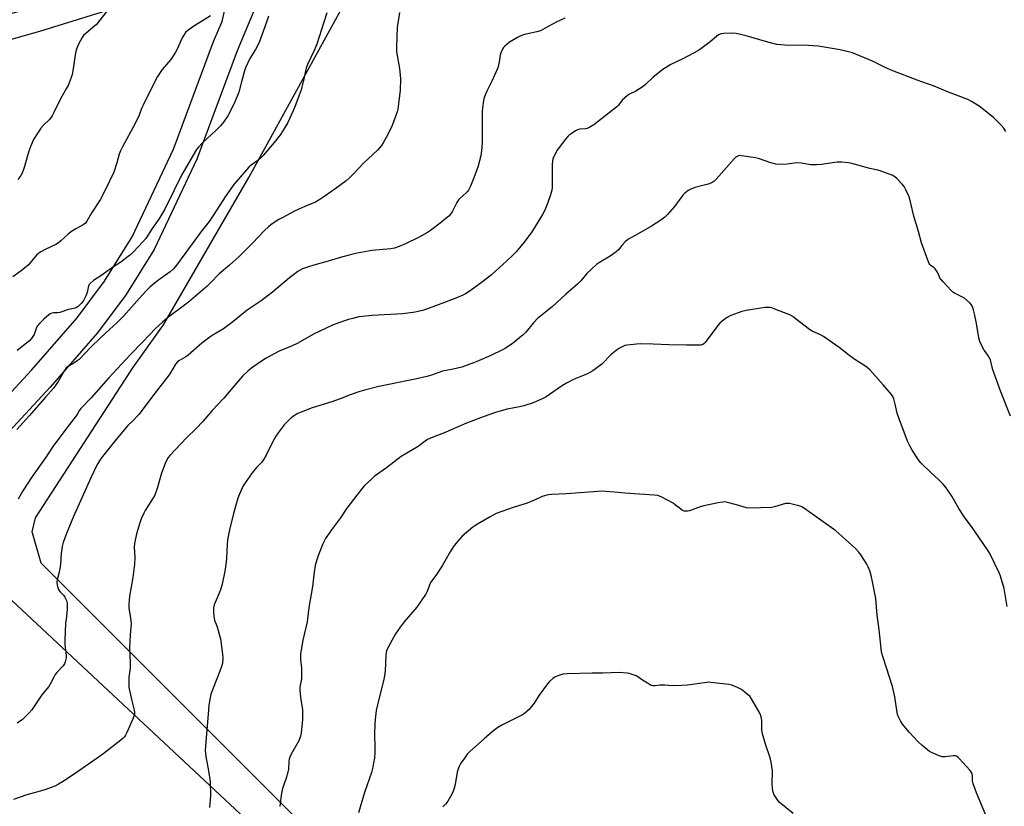
# Model space of a CAD drawing. Units: inches. Extents: x 1291768 to 1297768, y 577447 to 581447.
# Drawn here: x 1292138 to 1292607, y 580805 to 581180 of the extents above; entities that cross this region are included whole.
import ezdxf

# ---------------------------------------------------------------- set-up
doc = ezdxf.new("R2010")
doc.units = ezdxf.units.IN
doc.header["$MEASUREMENT"] = 0
for name, color, linetype in [('NTRL-Farm Land', 3, 'Continuous'), ('NTRL-Pasture Land', 2, 'Continuous'), ('TRANS-Driveway', 251, 'Continuous'), ('Undefined', 1, 'Continuous')]:
    doc.layers.add(name, color=color, linetype=linetype)

msp = doc.modelspace()

# ---------------------------------------------------------------- linework, layer by layer
at = {"layer": 'NTRL-Farm Land'}
msp.add_lwpolyline([(1292345.47, 580724.03), (1292148.5, 580921), (1292144.2, 580935.85), (1292145.77, 580942.5), (1292192.27, 581014.01), (1292206.8, 581034.46), (1292247.38, 581104.68), (1292303.66, 581207.08), (1292332.97, 581244.59), (1292383.37, 581305.72), (1292425.2, 581343.05), (1292505.9, 581419.83), (1292535.43, 581446.94), (1292837.25, 581446.91), (1292921.84, 581394.18)], dxfattribs=at)
at = {"layer": 'NTRL-Pasture Land'}
msp.add_polyline3d([(1292076.59, 580725.2, 0), (1292106.3, 580920.61, 0), (1292114.89, 580921.39, 0), (1292357.2, 580695.11, 0)], dxfattribs=at)
at = {"layer": 'TRANS-Driveway'}
for points in [[(1292085.25, 581169.07, 0), (1292144.24, 581185.74, 0), (1292197.38, 581202.41, 0), (1292246.16, 581224.14, 0), (1292260.01, 581232.28, 0), (1292273.32, 581241.77, 0), (1292305.86, 581269.92, 0), (1292449.18, 581400.62, 0), (1292497.08, 581446.95, 0), (1292514.34, 581446.94, 0), (1292457.4, 581391.86, 0), (1292313.84, 581260.96, 0), (1292280.54, 581232.15, 0), (1292258.63, 581205.11, 0), (1292241.85, 581165.05, 0), (1292222.69, 581113.47, 0), (1292202.35, 581070.39, 0), (1292188.69, 581048.54, 0), (1292175.18, 581030.5, 0), (1292152.87, 581004.8, 0), (1292117.28, 580966.54, 0)], [(1292107.24, 580973.36, 0), (1292143.95, 581012.82, 0), (1292165.66, 581037.84, 0), (1292178.72, 581055.31, 0), (1292191.91, 581076.37, 0), (1292211.61, 581118.13, 0), (1292230.69, 581169.47, 0), (1292234.73, 581179.09, 0), (1292235.71, 581183.29, 0), (1292236.12, 581185.87, 0), (1292236.18, 581187.86, 0), (1292235.87, 581189.5, 0), (1292235.13, 581190.77, 0), (1292232.56, 581193.48, 0), (1292230.93, 581194.74, 0), (1292228.31, 581195.86, 0), (1292223.76, 581196.94, 0), (1292222.3, 581197.1, 0), (1292220.53, 581197.08, 0), (1292216.53, 581196.36, 0), (1292212.74, 581195.17, 0), (1292201.64, 581191.17, 0), (1292147.66, 581174.24, 0), (1292092.55, 581158.66, 0)]]:
    msp.add_polyline3d(points, dxfattribs=at)
at = {"layer": 'Undefined', "elevation": 470}
msp.add_lwpolyline([(1292506.73, 580801.58), (1292500.14, 580807), (1292499.25, 580808.11), (1292497.72, 580810.53), (1292497.16, 580811.82), (1292496.91, 580813.53), (1292496.79, 580815.87), (1292496.84, 580822.05), (1292496.3, 580826.16), (1292495.85, 580828.18), (1292493.5, 580834.65), (1292492.06, 580839.63), (1292491.86, 580841.36), (1292491.76, 580846.1), (1292491.53, 580847.79), (1292491.25, 580848.6), (1292490.86, 580849.39), (1292486.92, 580856.32), (1292486.06, 580857.49), (1292485, 580858.43), (1292482.73, 580860.21), (1292481.79, 580860.85), (1292480.22, 580861.65), (1292477.52, 580862.78), (1292476.09, 580863.09), (1292467.6, 580864.12), (1292466.43, 580864.18), (1292465.55, 580864.12), (1292456.37, 580862.84), (1292453.48, 580862.62), (1292449.17, 580862.44), (1292445.69, 580862.8), (1292444.55, 580862.85), (1292443.22, 580862.75), (1292441, 580862.44), (1292439.92, 580862.45), (1292439.14, 580862.72), (1292438.13, 580863.26), (1292434.92, 580865.25), (1292432.74, 580866.78), (1292431.98, 580867.2), (1292429.61, 580868.12), (1292428.79, 580868.33), (1292427.67, 580868.49), (1292424, 580868.77), (1292416.08, 580868.54), (1292410.94, 580868.58), (1292399.11, 580868.18), (1292397.08, 580867.97), (1292394.59, 580867.19), (1292393.27, 580866.62), (1292392.3, 580865.94), (1292390.72, 580864.57), (1292389.77, 580863.45), (1292385.74, 580857.97), (1292383.3, 580854.25), (1292382.16, 580852.68), (1292381.11, 580851.39), (1292379.85, 580850.23), (1292378.73, 580849.34), (1292377.76, 580848.71), (1292368.04, 580843.82), (1292366.08, 580842.64), (1292363.4, 580840.58), (1292359.52, 580837.3), (1292352.78, 580831.14), (1292351.53, 580829.89), (1292350.11, 580828.05), (1292348.45, 580825.65), (1292347.69, 580824.09), (1292347.05, 580822.46), (1292346.73, 580821.33), (1292345.67, 580815.43), (1292345.27, 580813.74), (1292344.64, 580811.89), (1292343.53, 580809.8), (1292342.17, 580807.5), (1292341.11, 580806.13), (1292339.92, 580804.84)], dxfattribs=at)
at = {"layer": 'Undefined'}
for points in [[(1292229.25, 581181.8, 488), (1292220.76, 581176.53, 488), (1292218.37, 581174.76, 488), (1292217.33, 581173.73, 488), (1292216.46, 581172.53, 488), (1292215.71, 581171.27, 488), (1292213.39, 581165.83, 488), (1292212.4, 581164.04, 488), (1292210.25, 581160.93, 488), (1292206.23, 581156.15, 488), (1292203.95, 581152.89, 488), (1292203.08, 581151.39, 488), (1292197.07, 581139.19, 488), (1292196.39, 581137.57, 488), (1292195.23, 581134.35, 488), (1292193.21, 581130.06, 488), (1292187.28, 581119.26, 488), (1292186.37, 581117.43, 488), (1292185.72, 581115.77, 488), (1292184.58, 581111.75, 488), (1292183.15, 581107.19, 488), (1292181.16, 581102.88, 488), (1292178.29, 581097.11, 488), (1292176.6, 581094.01, 488), (1292172.68, 581087.96, 488), (1292170.27, 581083.88, 488), (1292169.58, 581082.97, 488), (1292168.48, 581082.11, 488), (1292165.1, 581080.26, 488), (1292162.5, 581078.65, 488), (1292161.38, 581077.72, 488), (1292157.95, 581074.47, 488), (1292156.74, 581073.55, 488), (1292155.44, 581072.84, 488), (1292150.4, 581070.37, 488), (1292148.35, 581069.23, 488), (1292147.39, 581068.58, 488), (1292146.31, 581067.63, 488), (1292145.29, 581066.6, 488), (1292143.34, 581064.02, 488), (1292142.41, 581063, 488), (1292139.01, 581060.18, 488), (1292134.96, 581057.43, 488)], [(1292284.53, 581183.24, 484), (1292282.11, 581175.22, 484), (1292279.83, 581168.2, 484), (1292278.64, 581165.26, 484), (1292275.47, 581158.5, 484), (1292274.8, 581156.86, 484), (1292274.41, 581155.48, 484), (1292273.47, 581150.98, 484), (1292272.23, 581146.05, 484), (1292269.59, 581138.91, 484), (1292268.48, 581136.17, 484), (1292266.07, 581130.94, 484), (1292264.16, 581127.66, 484), (1292262.54, 581125.22, 484), (1292259.48, 581121.34, 484), (1292254.25, 581115.17, 484), (1292253, 581113.93, 484), (1292251.68, 581112.77, 484), (1292248.56, 581110.6, 484), (1292247.49, 581109.69, 484), (1292244.22, 581106.03, 484), (1292240.3, 581101.3, 484), (1292236.16, 581095.49, 484), (1292230.84, 581087.11, 484), (1292228.56, 581083.8, 484), (1292224.71, 581078.94, 484), (1292217.45, 581069, 484), (1292212.47, 581062.37, 484), (1292211.37, 581061.02, 484), (1292209.99, 581059.77, 484), (1292203.93, 581055.46, 484), (1292200.45, 581052.59, 484), (1292198.39, 581050.57, 484), (1292195.37, 581047.28, 484), (1292191.62, 581042.86, 484), (1292187.98, 581038.77, 484), (1292184.61, 581035.52, 484), (1292181.02, 581032.26, 484), (1292176.86, 581028.24, 484), (1292172.13, 581023.86, 484), (1292166.57, 581018.04, 484), (1292165.71, 581017.29, 484), (1292164.58, 581016.48, 484), (1292163.63, 581015.89, 484), (1292161.55, 581014.88, 484), (1292161.08, 581014.56, 484), (1292160.44, 581013.98, 484), (1292159.61, 581012.79, 484), (1292156.69, 581007.46, 484), (1292154.58, 581004.48, 484), (1292150.67, 580999.96, 484), (1292142.94, 580991.26, 484), (1292136.88, 580984.67, 484)], [(1292397.95, 581180.55, 480), (1292393.78, 581178.73, 480), (1292388.68, 581175.8, 480), (1292386.34, 581174.58, 480), (1292384.71, 581174.08, 480), (1292378.18, 581172.68, 480), (1292376.64, 581172.1, 480), (1292375.39, 581171.48, 480), (1292371.69, 581169.12, 480), (1292369.37, 581167.32, 480), (1292368.77, 581166.71, 480), (1292368.44, 581166.23, 480), (1292367.42, 581164.11, 480), (1292367.12, 581162.99, 480), (1292366.67, 581159.59, 480), (1292366, 581157.03, 480), (1292363.22, 581150.55, 480), (1292360.78, 581145.84, 480), (1292359.58, 581142.78, 480), (1292359.16, 581141.37, 480), (1292358.69, 581137.93, 480), (1292358.53, 581135.92, 480), (1292358.57, 581121.59, 480), (1292358.48, 581118.96, 480), (1292357.95, 581114.95, 480), (1292356.52, 581109.68, 480), (1292354.38, 581103.73, 480), (1292352.97, 581100.55, 480), (1292352.08, 581098.73, 480), (1292351.61, 581098.02, 480), (1292351.03, 581097.39, 480), (1292348.17, 581094.9, 480), (1292347.37, 581094.07, 480), (1292346.6, 581092.83, 480), (1292344.48, 581088.66, 480), (1292343.62, 581087.44, 480), (1292342.66, 581086.3, 480), (1292341.37, 581085.13, 480), (1292338.65, 581082.92, 480), (1292334, 581079.49, 480), (1292332.55, 581078.53, 480), (1292328.2, 581076.1, 480), (1292322.01, 581073.07, 480), (1292319.04, 581071.78, 480), (1292316.79, 581071.07, 480), (1292315.08, 581070.65, 480), (1292306.09, 581069.84, 480), (1292299.11, 581068.61, 480), (1292295.18, 581067.76, 480), (1292291.53, 581066.81, 480), (1292285.24, 581064.77, 480), (1292278.37, 581062.92, 480), (1292275.82, 581062.12, 480), (1292273.01, 581061.15, 480), (1292271.95, 581060.62, 480), (1292270.73, 581059.86, 480), (1292268.68, 581058.37, 480), (1292266.9, 581056.95, 480), (1292258.73, 581050.08, 480), (1292253.32, 581045.97, 480), (1292246.64, 581041.42, 480), (1292239.89, 581035.88, 480), (1292235.34, 581032.55, 480), (1292230.05, 581029.4, 480), (1292228.84, 581028.6, 480), (1292225.14, 581025.73, 480), (1292218.58, 581020.04, 480), (1292217.37, 581019.24, 480), (1292214.1, 581017.38, 480), (1292213.48, 581016.92, 480), (1292212.53, 581015.72, 480), (1292210.29, 581011.87, 480), (1292209.47, 581010.64, 480), (1292202.76, 581002.11, 480), (1292195.08, 580991.85, 480), (1292192.08, 580988.55, 480), (1292189.82, 580986.47, 480), (1292188.83, 580985.43, 480), (1292183.41, 580978.92, 480), (1292177.05, 580971.03, 480), (1292175.18, 580967.99, 480), (1292172.17, 580961.66, 480), (1292163.96, 580943.21, 480), (1292160.56, 580935.15, 480), (1292159.05, 580930.81, 480), (1292158.61, 580928.87, 480), (1292158.1, 580925.49, 480), (1292157.81, 580920.6, 480), (1292157.66, 580919.18, 480), (1292157.14, 580916.72, 480), (1292156.16, 580912.96, 480), (1292156.02, 580912.09, 480), (1292156, 580911.5, 480), (1292156.29, 580909.76, 480), (1292156.78, 580908.39, 480), (1292157.43, 580907.48, 480), (1292159.11, 580905.7, 480), (1292159.77, 580904.77, 480), (1292160.56, 580903.22, 480), (1292160.87, 580901.81, 480), (1292160.92, 580900.67, 480), (1292160.86, 580898.97, 480), (1292160.56, 580895.52, 480), (1292160.13, 580892.26, 480), (1292159.74, 580884.29, 480), (1292159.83, 580881.96, 480), (1292160.48, 580877.01, 480), (1292160.39, 580875.89, 480), (1292159.95, 580873.97, 480), (1292159.57, 580872.93, 480), (1292158.94, 580872, 480), (1292155.97, 580868.82, 480), (1292155.24, 580867.93, 480), (1292154.5, 580866.68, 480), (1292152.78, 580863.3, 480), (1292152.11, 580862.19, 480), (1292148.92, 580858.27, 480), (1292144.05, 580851.01, 480), (1292142.72, 580849.49, 480), (1292139.62, 580846.49, 480), (1292137.09, 580844.64, 480)], [(1292256.87, 581181.51, 486), (1292255.81, 581178.71, 486), (1292252.42, 581169.09, 486), (1292250.56, 581165.68, 486), (1292247.89, 581161.47, 486), (1292245.83, 581156.9, 486), (1292245.35, 581155.53, 486), (1292243.98, 581150.23, 486), (1292242.63, 581145.41, 486), (1292242.08, 581143.74, 486), (1292240.53, 581139.97, 486), (1292237.43, 581134.03, 486), (1292235.42, 581131.12, 486), (1292233.97, 581129.31, 486), (1292231.81, 581127.14, 486), (1292227.65, 581123.35, 486), (1292225.23, 581121.03, 486), (1292223.48, 581119.2, 486), (1292222.51, 581118, 486), (1292215.45, 581105.82, 486), (1292211.81, 581098.63, 486), (1292207.38, 581089.62, 486), (1292204.54, 581084.87, 486), (1292201.41, 581080.35, 486), (1292198.36, 581075.71, 486), (1292196.99, 581074, 486), (1292192.47, 581069.32, 486), (1292191.21, 581068.08, 486), (1292189.4, 581066.53, 486), (1292186.56, 581064.39, 486), (1292181.59, 581061.14, 486), (1292177.38, 581058.12, 486), (1292173.52, 581055.61, 486), (1292171.96, 581054.33, 486), (1292171.4, 581053.71, 486), (1292171.07, 581053.05, 486), (1292170.42, 581049.9, 486), (1292169.84, 581048.29, 486), (1292169.24, 581047, 486), (1292168.49, 581045.83, 486), (1292167.64, 581044.73, 486), (1292166.09, 581043.23, 486), (1292165.41, 581042.8, 486), (1292164.68, 581042.49, 486), (1292161.56, 581041.78, 486), (1292157.39, 581040.4, 486), (1292156.3, 581040.23, 486), (1292154.55, 581040.25, 486), (1292153.6, 581040.05, 486), (1292152.88, 581039.7, 486), (1292152.19, 581039.22, 486), (1292149.82, 581037.15, 486), (1292147.69, 581035.15, 486), (1292146.67, 581033.91, 486), (1292146.08, 581032.72, 486), (1292145.21, 581029.95, 486), (1292144.64, 581028.97, 486), (1292143.78, 581027.81, 486), (1292143.02, 581026.95, 486), (1292142.39, 581026.38, 486), (1292137.13, 581022.3, 486)], [(1292179.91, 581184.18, 490), (1292175.79, 581178.84, 490), (1292174.67, 581177.49, 490), (1292174.08, 581176.92, 490), (1292169.96, 581173.49, 490), (1292168.7, 581172.3, 490), (1292168.01, 581171.37, 490), (1292166.45, 581168.53, 490), (1292165.51, 581166.4, 490), (1292164.85, 581164.17, 490), (1292163.6, 581155.59, 490), (1292163.27, 581153.83, 490), (1292162.82, 581152.42, 490), (1292161.33, 581148.55, 490), (1292160.65, 581147.25, 490), (1292157.68, 581142.18, 490), (1292154.58, 581135.64, 490), (1292153.75, 581134.14, 490), (1292152.43, 581132.34, 490), (1292149.6, 581129.58, 490), (1292148.32, 581128.13, 490), (1292146.88, 581125.98, 490), (1292144.93, 581122.79, 490), (1292143.62, 581119.79, 490), (1292142.67, 581117.31, 490), (1292141.85, 581114.6, 490), (1292140.66, 581110.02, 490), (1292140.29, 581108.93, 490), (1292139.42, 581106.84, 490), (1292138.77, 581105.59, 490), (1292137.42, 581103.72, 490)], [(1292319.17, 581183.31, 482), (1292318.11, 581176.23, 482), (1292317.72, 581166.89, 482), (1292317.86, 581164.5, 482), (1292319.21, 581156.71, 482), (1292319.75, 581151.64, 482), (1292319.6, 581146.38, 482), (1292318.79, 581139.77, 482), (1292318.39, 581137.3, 482), (1292318.08, 581135.94, 482), (1292315.75, 581129.41, 482), (1292313.7, 581125.21, 482), (1292311.48, 581121.16, 482), (1292310.7, 581119.95, 482), (1292309.77, 581118.8, 482), (1292308.75, 581117.74, 482), (1292302, 581111.55, 482), (1292297.51, 581106.56, 482), (1292295.31, 581104.35, 482), (1292293.76, 581103.07, 482), (1292289.13, 581099.59, 482), (1292283.7, 581095.82, 482), (1292281.34, 581094.29, 482), (1292279.18, 581093, 482), (1292277.69, 581092.25, 482), (1292274.2, 581090.93, 482), (1292271.29, 581089.62, 482), (1292269.18, 581088.6, 482), (1292263.62, 581085.69, 482), (1292261.81, 581084.67, 482), (1292259.11, 581082.93, 482), (1292257.93, 581082.09, 482), (1292256.84, 581081.17, 482), (1292254.74, 581079.23, 482), (1292249.24, 581073.46, 482), (1292242.73, 581066.95, 482), (1292238.24, 581062.97, 482), (1292233.38, 581058.87, 482), (1292229.07, 581054.4, 482), (1292227.55, 581052.96, 482), (1292218.7, 581045.31, 482), (1292216.11, 581043.32, 482), (1292210.57, 581039.29, 482), (1292208.66, 581037.77, 482), (1292206.46, 581035.9, 482), (1292203.02, 581032.69, 482), (1292196.89, 581026.35, 482), (1292190.87, 581020.27, 482), (1292180.55, 581009.05, 482), (1292172.3, 580999.73, 482), (1292167.47, 580994.69, 482), (1292166.79, 580993.81, 482), (1292165.84, 580992.12, 482), (1292165.18, 580991.14, 482), (1292161.87, 580986.91, 482), (1292154.05, 580976.53, 482), (1292150.88, 580971.62, 482), (1292144.19, 580962.29, 482), (1292139.76, 580955.34, 482), (1292137.61, 580951.39, 482)], [(1292608, 581126.69, 478), (1292607.08, 581128.15, 478), (1292605.77, 581129.71, 478), (1292602.35, 581133.07, 478), (1292600.53, 581134.6, 478), (1292595.39, 581138.64, 478), (1292591.75, 581140.95, 478), (1292589.99, 581141.92, 478), (1292580.72, 581145.42, 478), (1292573.97, 581148.28, 478), (1292565.79, 581151.06, 478), (1292554.23, 581155.47, 478), (1292550.5, 581157.09, 478), (1292544.58, 581160.17, 478), (1292536.99, 581163.33, 478), (1292535.07, 581164.04, 478), (1292529.11, 581165.47, 478), (1292518.61, 581167.31, 478), (1292511.71, 581167.8, 478), (1292504.53, 581167.55, 478), (1292499.03, 581168.13, 478), (1292494.62, 581169.19, 478), (1292484.38, 581172.27, 478), (1292479.6, 581173.38, 478), (1292477.83, 581173.48, 478), (1292473.64, 581173.38, 478), (1292472.52, 581173.16, 478), (1292471.24, 581172.62, 478), (1292470.17, 581171.86, 478), (1292467.26, 581169.34, 478), (1292462.77, 581165.99, 478), (1292461.31, 581165, 478), (1292454.52, 581161.33, 478), (1292448.5, 581158.57, 478), (1292444.69, 581156.17, 478), (1292440.09, 581152.53, 478), (1292436.33, 581149.01, 478), (1292435.24, 581148.09, 478), (1292431.85, 581145.91, 478), (1292428.83, 581144.46, 478), (1292427.9, 581143.83, 478), (1292425.36, 581141.5, 478), (1292423.61, 581139.22, 478), (1292422.79, 581138.4, 478), (1292411.85, 581129.76, 478), (1292409.89, 581128.64, 478), (1292408.61, 581128.1, 478), (1292407.81, 581127.96, 478), (1292405.1, 581127.73, 478), (1292404.08, 581127.46, 478), (1292403.1, 581126.93, 478), (1292401.44, 581125.82, 478), (1292400.05, 581124.83, 478), (1292399.41, 581124.26, 478), (1292398.28, 581122.92, 478), (1292394.32, 581117.8, 478), (1292393.36, 581115.99, 478), (1292392.33, 581113.56, 478), (1292392.06, 581112.42, 478), (1292391.92, 581110.96, 478), (1292391.94, 581101, 478), (1292391.88, 581099.83, 478), (1292391.72, 581098.71, 478), (1292391.17, 581096.5, 478), (1292389.58, 581091.89, 478), (1292388.23, 581088.79, 478), (1292387.31, 581087.02, 478), (1292383.33, 581080.57, 478), (1292382.2, 581078.86, 478), (1292378.55, 581073.84, 478), (1292374.79, 581069.3, 478), (1292373.43, 581067.87, 478), (1292370.19, 581064.76, 478), (1292364.99, 581060.04, 478), (1292363, 581058.3, 478), (1292358.81, 581054.93, 478), (1292352.9, 581050.71, 478), (1292350.6, 581049.34, 478), (1292349.01, 581048.52, 478), (1292346.04, 581047.19, 478), (1292340.7, 581045.11, 478), (1292332.16, 581042.02, 478), (1292330.19, 581041.39, 478), (1292326.73, 581040.53, 478), (1292320.78, 581039.8, 478), (1292306.08, 581039.02, 478), (1292301.64, 581038.54, 478), (1292299.88, 581038.25, 478), (1292296.96, 581037.57, 478), (1292294.94, 581037.05, 478), (1292293.53, 581036.58, 478), (1292287.67, 581034.45, 478), (1292281.03, 581031.34, 478), (1292278.65, 581030.16, 478), (1292270.54, 581025.64, 478), (1292268.12, 581024.5, 478), (1292261.96, 581021.95, 478), (1292255.7, 581018.66, 478), (1292253.95, 581017.58, 478), (1292249.37, 581014.38, 478), (1292247.15, 581012.53, 478), (1292244.36, 581010.03, 478), (1292240.56, 581005.67, 478), (1292235.49, 580999.54, 478), (1292230.04, 580993.64, 478), (1292225.62, 580988.45, 478), (1292222.39, 580985.15, 478), (1292217.8, 580980.65, 478), (1292209.76, 580972.21, 478), (1292209.09, 580971.34, 478), (1292208.37, 580970.19, 478), (1292207.57, 580968.36, 478), (1292205.9, 580963.75, 478), (1292203.82, 580956.54, 478), (1292202.61, 580953.36, 478), (1292201.89, 580952.08, 478), (1292198.01, 580945.99, 478), (1292197.37, 580944.73, 478), (1292196.24, 580942.07, 478), (1292195.55, 580940.16, 478), (1292193.89, 580934.89, 478), (1292192.93, 580930.25, 478), (1292192.84, 580928.54, 478), (1292193.19, 580923.63, 478), (1292193.03, 580920.46, 478), (1292192.15, 580914.11, 478), (1292190.58, 580905.18, 478), (1292190.3, 580901.37, 478), (1292190.33, 580899.63, 478), (1292191.16, 580894.8, 478), (1292191.4, 580892.05, 478), (1292190.92, 580886.77, 478), (1292190.63, 580880.38, 478), (1292190.95, 580873.59, 478), (1292190.93, 580871.27, 478), (1292190.81, 580869.83, 478), (1292190.32, 580866.64, 478), (1292190.22, 580863.38, 478), (1292190.26, 580861.91, 478), (1292190.38, 580861.03, 478), (1292191.72, 580855.33, 478), (1292192.87, 580850.86, 478), (1292193.05, 580849.74, 478), (1292192.98, 580848.89, 478), (1292192.32, 580847.05, 478), (1292189.37, 580840.33, 478), (1292188.73, 580838.99, 478), (1292188.17, 580838.12, 478), (1292187.46, 580837.37, 478), (1292186.55, 580836.62, 478), (1292177.93, 580830, 478), (1292164.8, 580820.72, 478), (1292158.77, 580816.79, 478), (1292156.83, 580815.62, 478), (1292155.39, 580814.84, 478), (1292153.83, 580814.2, 478), (1292149.77, 580812.83, 478), (1292141.76, 580810.62, 478), (1292135.32, 580808.32, 478)], [(1292610.24, 580990.96, 476), (1292605.69, 581002.65, 476), (1292602.3, 581011.72, 476), (1292601.86, 581013.1, 476), (1292601.12, 581016.42, 476), (1292600.71, 581017.76, 476), (1292599.54, 581020, 476), (1292597.87, 581022.2, 476), (1292597.42, 581022.92, 476), (1292595.67, 581026.62, 476), (1292595.17, 581028.3, 476), (1292594.09, 581035.06, 476), (1292593.14, 581039.71, 476), (1292592.64, 581041.68, 476), (1292592, 581043.51, 476), (1292591.58, 581044.22, 476), (1292591, 581044.86, 476), (1292588.35, 581047.16, 476), (1292587.41, 581047.73, 476), (1292583.53, 581049.59, 476), (1292582.82, 581050.08, 476), (1292582.18, 581050.66, 476), (1292578.01, 581055.12, 476), (1292577.09, 581056.22, 476), (1292576.65, 581056.94, 476), (1292575.62, 581059.27, 476), (1292574.43, 581061.17, 476), (1292573.86, 581061.72, 476), (1292572.28, 581062.85, 476), (1292571.88, 581063.25, 476), (1292571.57, 581063.71, 476), (1292570.88, 581065.3, 476), (1292567.84, 581073.57, 476), (1292566.42, 581079.05, 476), (1292564.24, 581086.22, 476), (1292562.51, 581093.76, 476), (1292562.02, 581095.46, 476), (1292560.46, 581098.87, 476), (1292559.62, 581100.38, 476), (1292558.71, 581101.5, 476), (1292556.1, 581104.24, 476), (1292555.25, 581105.01, 476), (1292554.25, 581105.59, 476), (1292548.2, 581107.95, 476), (1292547.1, 581108.26, 476), (1292543.23, 581109.01, 476), (1292534.63, 581111.39, 476), (1292533.18, 581111.7, 476), (1292529.7, 581111.98, 476), (1292527.68, 581112, 476), (1292520.32, 581110.94, 476), (1292517.8, 581110.69, 476), (1292514.96, 581110.8, 476), (1292510.71, 581111.49, 476), (1292508.7, 581111.61, 476), (1292507.27, 581111.55, 476), (1292503.86, 581111.04, 476), (1292499.98, 581110.87, 476), (1292498.56, 581111.07, 476), (1292496.06, 581111.69, 476), (1292490.25, 581113.74, 476), (1292488.84, 581114.15, 476), (1292482.11, 581115.1, 476), (1292481.25, 581115.12, 476), (1292480.45, 581114.93, 476), (1292479.5, 581114.37, 476), (1292478.67, 581113.56, 476), (1292470.12, 581103.89, 476), (1292469.1, 581102.88, 476), (1292468.21, 581102.28, 476), (1292467.47, 581101.93, 476), (1292466.33, 581101.57, 476), (1292459.94, 581099.93, 476), (1292457.99, 581099.21, 476), (1292456.72, 581098.44, 476), (1292455.07, 581097.18, 476), (1292454.21, 581096.36, 476), (1292450.15, 581090.86, 476), (1292446.82, 581087.02, 476), (1292445.56, 581085.77, 476), (1292443.66, 581084.4, 476), (1292439.27, 581081.47, 476), (1292432.91, 581077.84, 476), (1292428.02, 581075.23, 476), (1292426.75, 581074.08, 476), (1292425.17, 581072.3, 476), (1292423.51, 581070.23, 476), (1292422.43, 581069.27, 476), (1292419.62, 581067.2, 476), (1292414.54, 581064.26, 476), (1292413.1, 581063.22, 476), (1292408.43, 581059.01, 476), (1292405.59, 581055.52, 476), (1292404.03, 581053.89, 476), (1292398.46, 581049.05, 476), (1292391.88, 581043.11, 476), (1292386.54, 581038.85, 476), (1292385.03, 581037.49, 476), (1292383.02, 581035.45, 476), (1292379.35, 581031.08, 476), (1292378.13, 581029.78, 476), (1292372.84, 581025.44, 476), (1292369.73, 581023.41, 476), (1292368.22, 581022.57, 476), (1292362.65, 581019.89, 476), (1292356.92, 581017.37, 476), (1292354.46, 581016.38, 476), (1292348.94, 581014.36, 476), (1292344.77, 581013.4, 476), (1292339.77, 581012.39, 476), (1292334.46, 581010.5, 476), (1292332.26, 581009.9, 476), (1292326.63, 581008.61, 476), (1292309.3, 581005.11, 476), (1292302.53, 581003.44, 476), (1292300.29, 581002.77, 476), (1292295.32, 581001.05, 476), (1292291.38, 580999.44, 476), (1292286.92, 580997.79, 476), (1292277.62, 580994.98, 476), (1292272.34, 580992.96, 476), (1292270.74, 580992.18, 476), (1292268.71, 580990.92, 476), (1292267.19, 580989.74, 476), (1292265.99, 580988.64, 476), (1292264.31, 580986.81, 476), (1292261.49, 580983.07, 476), (1292260.32, 580981.39, 476), (1292258.73, 580978.55, 476), (1292255.71, 580972.36, 476), (1292254.67, 580970.55, 476), (1292253.58, 580969.13, 476), (1292251.08, 580966.46, 476), (1292249.03, 580963.93, 476), (1292245.69, 580959.18, 476), (1292244.63, 580957.43, 476), (1292242.78, 580953.54, 476), (1292242.17, 580951.92, 476), (1292240.09, 580944.6, 476), (1292238.26, 580936.86, 476), (1292237.37, 580932.05, 476), (1292237.03, 580926.99, 476), (1292236.86, 580922.85, 476), (1292236.4, 580919.16, 476), (1292236.07, 580917.15, 476), (1292234.72, 580911.01, 476), (1292233.97, 580908.2, 476), (1292233.35, 580906.6, 476), (1292230.97, 580901.12, 476), (1292230.72, 580900.33, 476), (1292230.6, 580899.49, 476), (1292230.67, 580897.15, 476), (1292230.93, 580894.54, 476), (1292231.17, 580893.75, 476), (1292232.22, 580891.15, 476), (1292234.02, 580884.81, 476), (1292234.96, 580877.62, 476), (1292235.05, 580875.6, 476), (1292234.86, 580873.31, 476), (1292234.38, 580871.63, 476), (1292233.58, 580869.43, 476), (1292230.39, 580861.45, 476), (1292229.41, 580858.59, 476), (1292228.47, 580853.36, 476), (1292228.2, 580851.03, 476), (1292226.78, 580833.77, 476), (1292226.69, 580831.72, 476), (1292226.93, 580828.77, 476), (1292228.3, 580822.01, 476), (1292229.01, 580816.83, 476), (1292229.17, 580810.29, 476), (1292228.72, 580804.51, 476)], [(1292608.64, 580900.22, 474), (1292607.21, 580908.83, 474), (1292605.55, 580914.72, 474), (1292605, 580916.09, 474), (1292600.31, 580925.82, 474), (1292599.38, 580927.34, 474), (1292595.12, 580933.32, 474), (1292591.95, 580937.99, 474), (1292588.3, 580942.93, 474), (1292585.71, 580946.96, 474), (1292582.4, 580952.87, 474), (1292579.69, 580956.82, 474), (1292578.38, 580958.35, 474), (1292576.02, 580960.84, 474), (1292572.71, 580963.83, 474), (1292567.5, 580968.79, 474), (1292566.43, 580970.17, 474), (1292563.36, 580974.77, 474), (1292562.24, 580976.87, 474), (1292561.24, 580979.04, 474), (1292557.18, 580989.75, 474), (1292556.33, 580992.39, 474), (1292555.37, 580996.69, 474), (1292554.67, 580999.24, 474), (1292554.27, 581000.33, 474), (1292553.6, 581001.38, 474), (1292549.55, 581005.92, 474), (1292544.77, 581011.46, 474), (1292543.2, 581013.09, 474), (1292541.96, 581014.23, 474), (1292539.9, 581015.66, 474), (1292537.06, 581017.37, 474), (1292534.98, 581018.78, 474), (1292533.16, 581020.13, 474), (1292528.68, 581023.75, 474), (1292521.27, 581028.89, 474), (1292519.7, 581029.75, 474), (1292515.78, 581031.54, 474), (1292514.56, 581032.26, 474), (1292507.72, 581037.59, 474), (1292506.54, 581038.43, 474), (1292505.08, 581039.19, 474), (1292498.02, 581042.04, 474), (1292496.65, 581042.54, 474), (1292495.59, 581042.76, 474), (1292494.51, 581042.81, 474), (1292493.35, 581042.69, 474), (1292484.34, 581041.32, 474), (1292482.35, 581040.84, 474), (1292477.12, 581038.87, 474), (1292475.06, 581037.81, 474), (1292472.92, 581036.29, 474), (1292471.81, 581035.34, 474), (1292470.89, 581034.26, 474), (1292464.88, 581026.02, 474), (1292464.27, 581025.44, 474), (1292463.44, 581025.03, 474), (1292462.61, 581024.89, 474), (1292461.75, 581024.85, 474), (1292455.91, 581024.82, 474), (1292447.57, 581024.96, 474), (1292440.08, 581025.35, 474), (1292433.81, 581025.42, 474), (1292432.06, 581025.31, 474), (1292427.75, 581024.82, 474), (1292426.63, 581024.6, 474), (1292425.55, 581024.21, 474), (1292424, 581023.46, 474), (1292422.59, 581022.44, 474), (1292419.94, 581020.13, 474), (1292415.56, 581015.78, 474), (1292413.27, 581013.95, 474), (1292411.37, 581012.56, 474), (1292409.95, 581011.73, 474), (1292408.71, 581011.11, 474), (1292402.15, 581008.48, 474), (1292398.83, 581006.72, 474), (1292396.83, 581005.53, 474), (1292389.06, 581000.22, 474), (1292387.19, 580999.19, 474), (1292382.92, 580997.3, 474), (1292378.44, 580995.88, 474), (1292376.45, 580995.4, 474), (1292370.44, 580994.24, 474), (1292365.43, 580992.93, 474), (1292363.49, 580992.32, 474), (1292357.77, 580990.26, 474), (1292351.11, 580987.69, 474), (1292340.25, 580982.84, 474), (1292334.85, 580980.89, 474), (1292332.52, 580979.85, 474), (1292331.38, 580979.08, 474), (1292328.05, 580976.56, 474), (1292320.04, 580971.78, 474), (1292313, 580966.3, 474), (1292307.18, 580962.19, 474), (1292305.84, 580961.02, 474), (1292302.63, 580957.91, 474), (1292298.93, 580953.4, 474), (1292294.17, 580947.07, 474), (1292291.12, 580942.51, 474), (1292286.81, 580936.86, 474), (1292284.57, 580933.68, 474), (1292283.96, 580932.7, 474), (1292282.69, 580930.22, 474), (1292280.57, 580924.85, 474), (1292279.69, 580922.08, 474), (1292279.09, 580919.83, 474), (1292278.61, 580916.67, 474), (1292277.79, 580909.78, 474), (1292276.11, 580899.89, 474), (1292275.19, 580893.05, 474), (1292273.22, 580884.2, 474), (1292272.1, 580877.77, 474), (1292272.06, 580875.09, 474), (1292272.5, 580870.94, 474), (1292272.62, 580866.97, 474), (1292272.51, 580865.81, 474), (1292271.8, 580861.84, 474), (1292271.71, 580860.19, 474), (1292272.17, 580855.82, 474), (1292272.97, 580851.23, 474), (1292273.09, 580848.64, 474), (1292273.03, 580846.38, 474), (1292272.44, 580839.87, 474), (1292272.12, 580838.46, 474), (1292271.3, 580836.28, 474), (1292267.61, 580829.9, 474), (1292266.98, 580828.58, 474), (1292266.71, 580827.58, 474), (1292266.55, 580826.55, 474), (1292266.31, 580822.74, 474), (1292266.11, 580821.3, 474), (1292265.26, 580818.53, 474), (1292263.52, 580813.61, 474), (1292263.1, 580812, 474), (1292262.83, 580810.33, 474), (1292262.21, 580805.06, 474)], [(1292600.1, 580796.98, 472), (1292594.12, 580811.43, 472), (1292593.24, 580813.77, 472), (1292592.55, 580815.87, 472), (1292592.23, 580817.22, 472), (1292592.18, 580819.61, 472), (1292592.04, 580820.41, 472), (1292591.73, 580821.18, 472), (1292591.04, 580822.13, 472), (1292585.83, 580827.87, 472), (1292585.2, 580828.48, 472), (1292584.52, 580828.95, 472), (1292583.84, 580829.14, 472), (1292583.11, 580829.19, 472), (1292579.11, 580828.67, 472), (1292578.26, 580828.63, 472), (1292577.7, 580828.7, 472), (1292576.36, 580829.11, 472), (1292573.69, 580830.19, 472), (1292572.65, 580830.66, 472), (1292571.68, 580831.28, 472), (1292567.99, 580834.17, 472), (1292566.3, 580835.76, 472), (1292562.16, 580840.19, 472), (1292558.8, 580844.3, 472), (1292557.84, 580845.77, 472), (1292556.67, 580848.43, 472), (1292556.22, 580849.81, 472), (1292555.22, 580857.31, 472), (1292554.04, 580862.22, 472), (1292549.59, 580876, 472), (1292548.87, 580878.46, 472), (1292548.6, 580880.29, 472), (1292547.75, 580889.33, 472), (1292546.79, 580896.13, 472), (1292546.13, 580904.1, 472), (1292544.28, 580913.67, 472), (1292543.92, 580915.08, 472), (1292543.22, 580917.25, 472), (1292542.52, 580919.12, 472), (1292541.8, 580920.43, 472), (1292539.29, 580924.51, 472), (1292537.97, 580926.23, 472), (1292536.41, 580927.91, 472), (1292534.7, 580929.55, 472), (1292527.05, 580936.27, 472), (1292511.72, 580947.35, 472), (1292510.95, 580947.74, 472), (1292510.12, 580948.02, 472), (1292504.96, 580949.31, 472), (1292504.1, 580949.4, 472), (1292503.13, 580949.3, 472), (1292497.88, 580947.81, 472), (1292496.45, 580947.52, 472), (1292486.01, 580947.08, 472), (1292484.56, 580947.3, 472), (1292479.75, 580948.76, 472), (1292475.54, 580949.83, 472), (1292474.13, 580950.09, 472), (1292473.26, 580950.08, 472), (1292471.8, 580949.85, 472), (1292464.18, 580948.33, 472), (1292462.51, 580947.79, 472), (1292457.33, 580945.83, 472), (1292456.49, 580945.65, 472), (1292455.64, 580945.64, 472), (1292454.79, 580945.78, 472), (1292454, 580946.09, 472), (1292453.04, 580946.75, 472), (1292450.75, 580948.64, 472), (1292449.53, 580949.45, 472), (1292444.14, 580952.41, 472), (1292443.09, 580952.92, 472), (1292442.27, 580953.18, 472), (1292440.51, 580953.39, 472), (1292426.61, 580954.3, 472), (1292421.69, 580954.81, 472), (1292415.45, 580955.21, 472), (1292413.67, 580955.14, 472), (1292398.8, 580954.03, 472), (1292391.64, 580953.69, 472), (1292390.22, 580953.54, 472), (1292389.37, 580953.37, 472), (1292387.14, 580952.66, 472), (1292383.89, 580951.11, 472), (1292380.03, 580949.58, 472), (1292373.33, 580947.5, 472), (1292365.23, 580944.55, 472), (1292362.39, 580943.09, 472), (1292356.39, 580939.59, 472), (1292355.14, 580938.79, 472), (1292354.19, 580938.06, 472), (1292349.12, 580933.86, 472), (1292347.91, 580932.58, 472), (1292345.28, 580929.42, 472), (1292343.34, 580926.36, 472), (1292339.52, 580919.71, 472), (1292336.47, 580915.09, 472), (1292334.06, 580911.65, 472), (1292333.46, 580910.39, 472), (1292332.46, 580907.47, 472), (1292331.62, 580905.97, 472), (1292327.55, 580899.97, 472), (1292321.49, 580893.03, 472), (1292319.51, 580890.51, 472), (1292317.39, 580887.31, 472), (1292315.53, 580884.15, 472), (1292314.07, 580881.38, 472), (1292313.24, 580879.57, 472), (1292312.95, 580878.53, 472), (1292312.72, 580876.94, 472), (1292312.39, 580869.71, 472), (1292312.13, 580867.25, 472), (1292311.77, 580865.61, 472), (1292308.68, 580853.47, 472), (1292308.15, 580850.7, 472), (1292307.59, 580846.38, 472), (1292307.42, 580844.34, 472), (1292307.29, 580839.29, 472), (1292307.48, 580833.02, 472), (1292307.46, 580830.94, 472), (1292307.24, 580828.1, 472), (1292306.91, 580825.88, 472), (1292306.48, 580823.69, 472), (1292305.81, 580821.21, 472), (1292302.61, 580811.59, 472), (1292299.63, 580802.01, 472)]]:
    msp.add_polyline3d(points, dxfattribs=at)

doc.saveas('drawing.dxf')
